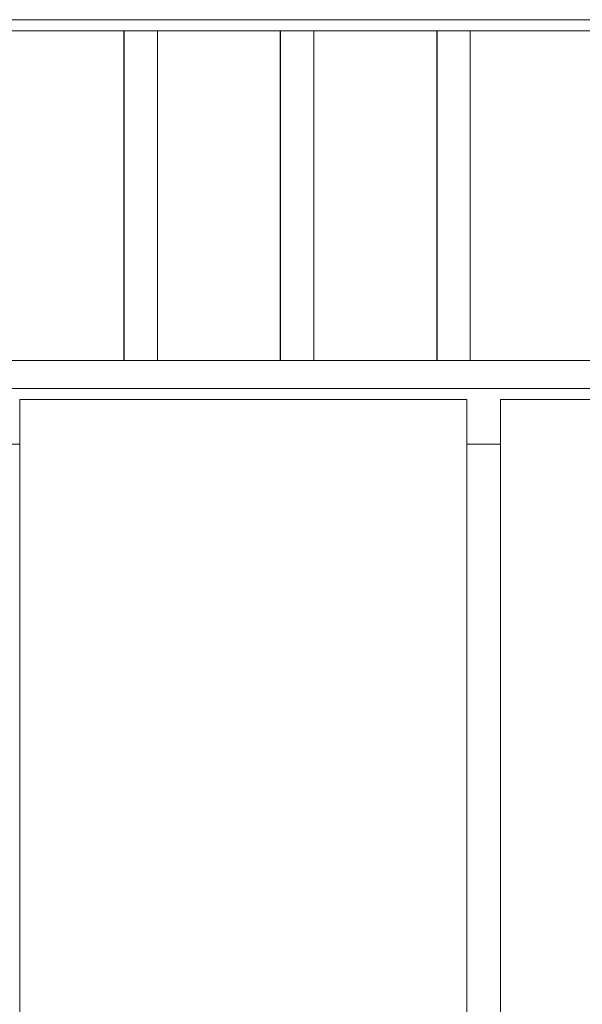
# Model space of a CAD drawing. Units: millimetres. Extents: x -352 to 128318, y 2950 to 10035.
# Drawn here: x 26221 to 26724, y 7344 to 8225 of the extents above; entities that cross this region are included whole.
import ezdxf

# ---------------------------------------------------------------- set-up
doc = ezdxf.new("R2010")
doc.units = ezdxf.units.MM
doc.header["$MEASUREMENT"] = 0
doc.linetypes.add('Wipeout_Contour', pattern=[1000, 0, -1000])
doc.layers.add('7_VAADE_3_SA - RIPPLAED', color=7, linetype='Continuous')
doc.layers.add('7_VAADE_3_SA - TREPP - piire', color=7, linetype='Continuous')
doc.layers.add('7_VAADE_3_SA - RIPPLAED_Pen_No__2', color=8, linetype='Continuous', lineweight=13)
doc.layers.add('7_VAADE_3_SA - TREPP - piire_Pen_No__2', color=8, linetype='Continuous', lineweight=13)

msp = doc.modelspace()

# ---------------------------------------------------------------- wipeouts: each hides what was drawn before it
at = {"color": 254, "linetype": 'Wipeout_Contour', "lineweight": 0, "ltscale": 162041.720367}
msp.add_wipeout([(35506.27, 8225), (25634.91, 8225), (25634.91, 8215), (34916.54, 8215), (34929.75, 8222.81)], dxfattribs=at).dxf.layer = '7_VAADE_3_SA - RIPPLAED'
at = {"color": 254, "linetype": 'Wipeout_Contour', "lineweight": 0, "ltscale": 1753321.119395575}
msp.add_wipeout([(25634.91, 7895), (25634.91, 7885), (25661.1, 7885), (25661.1, 7845), (25691.1, 7845), (25691.1, 7885), (26191.1, 7885), (26191.1, 7845), (26221.1, 7845), (26221.1, 7885), (26621.1, 7885), (26621.1, 7845), (26651.1, 7845), (26651.1, 7885), (27151.1, 7885), (27151.1, 7845), (27181.1, 7845), (27181.1, 7885), (27781.1, 7885), (27781.1, 7845), (27811.1, 7845), (27811.1, 7885), (28511.1, 7885), (28511.1, 7845), (28541.1, 7845), (28541.1, 7885), (29341.1, 7885), (29341.1, 7845), (29371.1, 7845), (29371.1, 7885), (30271.1, 7885), (30271.1, 7845), (30301.1, 7845), (30301.1, 7885), (31201.1, 7885), (31201.1, 7845), (31231.1, 7845), (31231.1, 7885), (32031.1, 7885), (32031.1, 7845), (32061.1, 7845), (32061.1, 7885), (32761.1, 7885), (32761.1, 7845), (32791.1, 7845), (32791.1, 7885), (33391.1, 7885), (33391.1, 7845), (33421.1, 7845), (33421.1, 7885), (33921.1, 7885), (33921.1, 7845), (33951.1, 7845), (33951.1, 7885), (34351.1, 7885), (34351.1, 7880.74), (34375.23, 7895)], dxfattribs=at).dxf.layer = '7_VAADE_3_SA - RIPPLAED'

# ---------------------------------------------------------------- next in the draw order: linework, layer by layer
at = {"layer": '7_VAADE_3_SA - RIPPLAED_Pen_No__2', "color": 8, "linetype": 'Continuous', "lineweight": 13}
msp.add_line((35506.27, 8225), (25634.91, 8225), dxfattribs=at)

# ---------------------------------------------------------------- next in the draw order: wipeouts: each hides what was drawn before it
at = {"color": 254, "linetype": 'Wipeout_Contour', "lineweight": 0, "ltscale": 124240.772954}
msp.add_wipeout([(34417.52, 7920), (25634.91, 7920), (25634.91, 7895), (34375.23, 7895)], dxfattribs=at).dxf.layer = '7_VAADE_3_SA - RIPPLAED'
at = {"color": 254, "linetype": 'Wipeout_Contour', "lineweight": 0, "ltscale": 110666.973603}
msp.add_wipeout([(26621.1, 7845), (26621.1, 7100), (26651.1, 7100), (26651.1, 7845)], dxfattribs=at).dxf.layer = '7_VAADE_3_SA - RIPPLAED'
at = {"color": 254, "linetype": 'Wipeout_Contour', "lineweight": 0, "ltscale": 108899.727344}
msp.add_wipeout([(26239.65, 7885), (26239.65, 6415), (26279.74, 6415), (26279.74, 7885)], dxfattribs=at).dxf.layer = '7_VAADE_3_SA - TREPP - piire'
at = {"color": 254, "linetype": 'Wipeout_Contour', "lineweight": 0, "ltscale": 110597.029403}
msp.add_wipeout([(26724.4, 7885), (26674.29, 7885), (26674.29, 6415), (26724.4, 6415)], dxfattribs=at).dxf.layer = '7_VAADE_3_SA - TREPP - piire'

# ---------------------------------------------------------------- next in the draw order: linework, layer by layer
at = {"layer": '7_VAADE_3_SA - RIPPLAED_Pen_No__2', "color": 8, "linetype": 'Continuous', "lineweight": 13}
msp.add_line((34375.23, 7895), (25634.91, 7895), dxfattribs=at)
at = {"layer": '7_VAADE_3_SA - TREPP - piire_Pen_No__2', "color": 8, "linetype": 'Continuous', "lineweight": 13}
msp.add_line((26777.4, 7885), (26724.4, 7885), dxfattribs=at)

# ---------------------------------------------------------------- next in the draw order: wipeouts: each hides what was drawn before it
at = {"color": 254, "linetype": 'Wipeout_Contour', "lineweight": 0, "ltscale": 82612.520007}
msp.add_wipeout([(26344.23, 7920), (26344.23, 8215), (26344, 7920)], dxfattribs=at).dxf.layer = '7_VAADE_3_SA - TREPP - piire'
at = {"color": 254, "linetype": 'Wipeout_Contour', "lineweight": 0, "ltscale": 83014.407525}
msp.add_wipeout([(26484.23, 7920), (26484.23, 8215), (26484, 7920)], dxfattribs=at).dxf.layer = '7_VAADE_3_SA - TREPP - piire'
at = {"color": 254, "linetype": 'Wipeout_Contour', "lineweight": 0, "ltscale": 83416.473489}
msp.add_wipeout([(26624.23, 7920), (26624.23, 8215), (26624, 7920)], dxfattribs=at).dxf.layer = '7_VAADE_3_SA - TREPP - piire'
at = {"color": 254, "linetype": 'Wipeout_Contour', "lineweight": 0, "ltscale": 108786.609744}
msp.add_wipeout([(26221.1, 7885), (26221.1, 6415), (26239.65, 6415), (26239.65, 7885)], dxfattribs=at).dxf.layer = '7_VAADE_3_SA - TREPP - piire'
at = {"color": 254, "linetype": 'Wipeout_Contour', "lineweight": 0, "ltscale": 109058.873576}
msp.add_wipeout([(26279.74, 7885), (26279.74, 6415), (26322.14, 6415), (26322.14, 7885)], dxfattribs=at).dxf.layer = '7_VAADE_3_SA - TREPP - piire'
at = {"color": 254, "linetype": 'Wipeout_Contour', "lineweight": 0, "ltscale": 110455.472343}
msp.add_wipeout([(26674.29, 7885), (26651.1, 7885), (26651.1, 6415), (26674.29, 6415)], dxfattribs=at).dxf.layer = '7_VAADE_3_SA - TREPP - piire'

# ---------------------------------------------------------------- next in the draw order: linework, layer by layer
at = {"layer": '7_VAADE_3_SA - RIPPLAED_Pen_No__2', "color": 8, "linetype": 'Continuous', "lineweight": 13}
msp.add_line((26221.1, 7845), (26191.1, 7845), dxfattribs=at)
at = {"layer": '7_VAADE_3_SA - TREPP - piire_Pen_No__2', "color": 8, "linetype": 'Continuous', "lineweight": 13}
for p, q in [((26221.1, 7885), (26221.1, 6415)), ((26239.65, 7885), (26221.1, 7885)), ((26279.74, 7885), (26239.65, 7885)), ((26651.1, 7885), (26651.1, 6415)), ((26674.29, 7885), (26651.1, 7885)), ((26724.4, 7885), (26674.29, 7885))]:
    msp.add_line(p, q, dxfattribs=at)

# ---------------------------------------------------------------- next in the draw order: wipeouts: each hides what was drawn before it
at = {"color": 254, "linetype": 'Wipeout_Contour', "lineweight": 0, "ltscale": 110206.573797}
msp.add_wipeout([(26344, 8215), (26343.33, 8215), (26343.33, 7920), (26344, 7920)], dxfattribs=at).dxf.layer = '7_VAADE_3_SA - TREPP - piire'
at = {"color": 254, "linetype": 'Wipeout_Contour', "lineweight": 0, "ltscale": 110742.14381}
msp.add_wipeout([(26484, 8215), (26483.33, 8215), (26483.33, 7920), (26484, 7920)], dxfattribs=at).dxf.layer = '7_VAADE_3_SA - TREPP - piire'
at = {"color": 254, "linetype": 'Wipeout_Contour', "lineweight": 0, "ltscale": 111277.954326}
msp.add_wipeout([(26624, 8215), (26623.33, 8215), (26623.33, 7920), (26624, 7920)], dxfattribs=at).dxf.layer = '7_VAADE_3_SA - TREPP - piire'
at = {"color": 254, "linetype": 'Wipeout_Contour', "lineweight": 0, "ltscale": 109225.651367}
msp.add_wipeout([(26322.14, 7885), (26322.14, 6415), (26366.17, 6415), (26366.17, 7885)], dxfattribs=at).dxf.layer = '7_VAADE_3_SA - TREPP - piire'

# ---------------------------------------------------------------- next in the draw order: linework, layer by layer
at = {"layer": '7_VAADE_3_SA - TREPP - piire_Pen_No__2', "color": 8, "linetype": 'Continuous', "lineweight": 13}
msp.add_line((26322.14, 7885), (26279.74, 7885), dxfattribs=at)

# ---------------------------------------------------------------- next in the draw order: wipeouts: each hides what was drawn before it
at = {"color": 254, "linetype": 'Wipeout_Contour', "lineweight": 0, "ltscale": 110203.166852}
msp.add_wipeout([(26343.33, 7920), (26343.33, 8215), (26342.22, 8215), (26342.22, 7920)], dxfattribs=at).dxf.layer = '7_VAADE_3_SA - TREPP - piire'
at = {"color": 254, "linetype": 'Wipeout_Contour', "lineweight": 0, "ltscale": 110738.735323}
msp.add_wipeout([(26483.33, 7920), (26483.33, 8215), (26482.22, 8215), (26482.22, 7920)], dxfattribs=at).dxf.layer = '7_VAADE_3_SA - TREPP - piire'
at = {"color": 254, "linetype": 'Wipeout_Contour', "lineweight": 0, "ltscale": 111274.54432}
msp.add_wipeout([(26623.33, 7920), (26623.33, 8215), (26622.22, 8215), (26622.22, 7920)], dxfattribs=at).dxf.layer = '7_VAADE_3_SA - TREPP - piire'
at = {"color": 254, "linetype": 'Wipeout_Contour', "lineweight": 0, "ltscale": 109397.324274}
msp.add_wipeout([(26366.17, 7885), (26366.17, 6415), (26411.1, 6415), (26411.1, 7885)], dxfattribs=at).dxf.layer = '7_VAADE_3_SA - TREPP - piire'

# ---------------------------------------------------------------- next in the draw order: linework, layer by layer
at = {"layer": '7_VAADE_3_SA - TREPP - piire_Pen_No__2', "color": 8, "linetype": 'Continuous', "lineweight": 13}
msp.add_line((26366.17, 7885), (26322.14, 7885), dxfattribs=at)

# ---------------------------------------------------------------- next in the draw order: wipeouts: each hides what was drawn before it
at = {"color": 254, "linetype": 'Wipeout_Contour', "lineweight": 0, "ltscale": 110198.186097}
msp.add_wipeout([(26342.22, 8215), (26340.72, 8215), (26340.72, 7920), (26342.22, 7920)], dxfattribs=at).dxf.layer = '7_VAADE_3_SA - TREPP - piire'
at = {"color": 254, "linetype": 'Wipeout_Contour', "lineweight": 0, "ltscale": 110733.752314}
msp.add_wipeout([(26482.22, 8215), (26480.72, 8215), (26480.72, 7920), (26482.22, 7920)], dxfattribs=at).dxf.layer = '7_VAADE_3_SA - TREPP - piire'
at = {"color": 254, "linetype": 'Wipeout_Contour', "lineweight": 0, "ltscale": 111269.55909}
msp.add_wipeout([(26622.22, 8215), (26620.72, 8215), (26620.72, 7920), (26622.22, 7920)], dxfattribs=at).dxf.layer = '7_VAADE_3_SA - TREPP - piire'
at = {"color": 254, "linetype": 'Wipeout_Contour', "lineweight": 0, "ltscale": 109571.074598}
msp.add_wipeout([(26411.1, 7885), (26411.1, 6415), (26456.2, 6415), (26456.2, 7885)], dxfattribs=at).dxf.layer = '7_VAADE_3_SA - TREPP - piire'

# ---------------------------------------------------------------- next in the draw order: linework, layer by layer
at = {"layer": '7_VAADE_3_SA - TREPP - piire_Pen_No__2', "color": 8, "linetype": 'Continuous', "lineweight": 13}
msp.add_line((26411.1, 7885), (26366.17, 7885), dxfattribs=at)

# ---------------------------------------------------------------- next in the draw order: wipeouts: each hides what was drawn before it
at = {"color": 254, "linetype": 'Wipeout_Contour', "lineweight": 0, "ltscale": 110191.782879}
msp.add_wipeout([(26340.72, 7920), (26340.72, 8215), (26338.87, 8215), (26338.87, 7920)], dxfattribs=at).dxf.layer = '7_VAADE_3_SA - TREPP - piire'
at = {"color": 254, "linetype": 'Wipeout_Contour', "lineweight": 0, "ltscale": 110727.346198}
msp.add_wipeout([(26480.72, 7920), (26480.72, 8215), (26478.87, 8215), (26478.87, 7920)], dxfattribs=at).dxf.layer = '7_VAADE_3_SA - TREPP - piire'
at = {"color": 254, "linetype": 'Wipeout_Contour', "lineweight": 0, "ltscale": 111263.150118}
msp.add_wipeout([(26620.72, 7920), (26620.72, 8215), (26618.87, 8215), (26618.87, 7920)], dxfattribs=at).dxf.layer = '7_VAADE_3_SA - TREPP - piire'
at = {"color": 254, "linetype": 'Wipeout_Contour', "lineweight": 0, "ltscale": 109744.049364}
msp.add_wipeout([(26456.2, 7885), (26456.2, 6415), (26500.72, 6415), (26500.72, 7885)], dxfattribs=at).dxf.layer = '7_VAADE_3_SA - TREPP - piire'

# ---------------------------------------------------------------- next in the draw order: linework, layer by layer
at = {"layer": '7_VAADE_3_SA - TREPP - piire_Pen_No__2', "color": 8, "linetype": 'Continuous', "lineweight": 13}
for p, q in [((26344.23, 7920), (26344.23, 8215)), ((26484.23, 7920), (26484.23, 8215)), ((26624.23, 7920), (26624.23, 8215)), ((26456.2, 7885), (26411.1, 7885))]:
    msp.add_line(p, q, dxfattribs=at)

# ---------------------------------------------------------------- next in the draw order: wipeouts: each hides what was drawn before it
at = {"color": 254, "linetype": 'Wipeout_Contour', "lineweight": 0, "ltscale": 110184.151785}
msp.add_wipeout([(26338.87, 8215), (26336.73, 8215), (26336.73, 7920), (26338.87, 7920)], dxfattribs=at).dxf.layer = '7_VAADE_3_SA - TREPP - piire'
at = {"color": 254, "linetype": 'Wipeout_Contour', "lineweight": 0, "ltscale": 110719.71165}
msp.add_wipeout([(26478.87, 8215), (26476.73, 8215), (26476.73, 7920), (26478.87, 7920)], dxfattribs=at).dxf.layer = '7_VAADE_3_SA - TREPP - piire'
at = {"color": 254, "linetype": 'Wipeout_Contour', "lineweight": 0, "ltscale": 111255.512165}
msp.add_wipeout([(26618.87, 8215), (26616.73, 8215), (26616.73, 7920), (26618.87, 7920)], dxfattribs=at).dxf.layer = '7_VAADE_3_SA - TREPP - piire'
at = {"color": 254, "linetype": 'Wipeout_Contour', "lineweight": 0, "ltscale": 109913.407477}
msp.add_wipeout([(26500.72, 7885), (26500.72, 6415), (26543.93, 6415), (26543.93, 7885)], dxfattribs=at).dxf.layer = '7_VAADE_3_SA - TREPP - piire'

# ---------------------------------------------------------------- next in the draw order: linework, layer by layer
at = {"layer": '7_VAADE_3_SA - TREPP - piire_Pen_No__2', "color": 8, "linetype": 'Continuous', "lineweight": 13}
msp.add_line((26500.72, 7885), (26456.2, 7885), dxfattribs=at)

# ---------------------------------------------------------------- next in the draw order: wipeouts: each hides what was drawn before it
at = {"color": 254, "linetype": 'Wipeout_Contour', "lineweight": 0, "ltscale": 110175.524701}
msp.add_wipeout([(26336.73, 7920), (26336.73, 8215), (26334.36, 8215), (26334.36, 7920)], dxfattribs=at).dxf.layer = '7_VAADE_3_SA - TREPP - piire'
at = {"color": 254, "linetype": 'Wipeout_Contour', "lineweight": 0, "ltscale": 110711.080659}
msp.add_wipeout([(26476.73, 7920), (26476.73, 8215), (26474.36, 8215), (26474.36, 7920)], dxfattribs=at).dxf.layer = '7_VAADE_3_SA - TREPP - piire'
at = {"color": 254, "linetype": 'Wipeout_Contour', "lineweight": 0, "ltscale": 111246.877325}
msp.add_wipeout([(26616.73, 7920), (26616.73, 8215), (26614.36, 8215), (26614.36, 7920)], dxfattribs=at).dxf.layer = '7_VAADE_3_SA - TREPP - piire'
at = {"color": 254, "linetype": 'Wipeout_Contour', "lineweight": 0, "ltscale": 110076.366518}
msp.add_wipeout([(26543.93, 7885), (26543.93, 6415), (26585.13, 6415), (26585.13, 7885)], dxfattribs=at).dxf.layer = '7_VAADE_3_SA - TREPP - piire'

# ---------------------------------------------------------------- next in the draw order: linework, layer by layer
at = {"layer": '7_VAADE_3_SA - TREPP - piire_Pen_No__2', "color": 8, "linetype": 'Continuous', "lineweight": 13}
msp.add_line((26543.93, 7885), (26500.72, 7885), dxfattribs=at)

# ---------------------------------------------------------------- next in the draw order: wipeouts: each hides what was drawn before it
at = {"color": 254, "linetype": 'Wipeout_Contour', "lineweight": 0, "ltscale": 110166.163774}
msp.add_wipeout([(26334.36, 7920), (26334.36, 8215), (26331.84, 8215), (26331.84, 7920)], dxfattribs=at).dxf.layer = '7_VAADE_3_SA - TREPP - piire'
at = {"color": 254, "linetype": 'Wipeout_Contour', "lineweight": 0, "ltscale": 110701.715494}
msp.add_wipeout([(26474.36, 7920), (26474.36, 8215), (26471.84, 8215), (26471.84, 7920)], dxfattribs=at).dxf.layer = '7_VAADE_3_SA - TREPP - piire'
at = {"color": 254, "linetype": 'Wipeout_Contour', "lineweight": 0, "ltscale": 111237.50798}
msp.add_wipeout([(26614.36, 7920), (26614.36, 8215), (26611.84, 8215), (26611.84, 7920)], dxfattribs=at).dxf.layer = '7_VAADE_3_SA - TREPP - piire'
at = {"color": 254, "linetype": 'Wipeout_Contour', "lineweight": 0, "ltscale": 110225.363044}
msp.add_wipeout([(26585.13, 7885), (26585.13, 6415), (26621.1, 6415), (26621.1, 7885)], dxfattribs=at).dxf.layer = '7_VAADE_3_SA - TREPP - piire'

# ---------------------------------------------------------------- next in the draw order: linework, layer by layer
at = {"layer": '7_VAADE_3_SA - RIPPLAED_Pen_No__2', "color": 8, "linetype": 'Continuous', "lineweight": 13}
msp.add_line((26651.1, 7845), (26621.1, 7845), dxfattribs=at)
at = {"layer": '7_VAADE_3_SA - TREPP - piire_Pen_No__2', "color": 8, "linetype": 'Continuous', "lineweight": 13}
for p, q in [((26585.13, 7885), (26543.93, 7885)), ((26621.1, 7885), (26585.13, 7885)), ((26621.1, 7885), (26621.1, 6415))]:
    msp.add_line(p, q, dxfattribs=at)

# ---------------------------------------------------------------- next in the draw order: wipeouts: each hides what was drawn before it
at = {"color": 254, "linetype": 'Wipeout_Contour', "lineweight": 0, "ltscale": 110156.353447}
msp.add_wipeout([(26331.84, 7920), (26331.84, 8215), (26329.23, 8215), (26329.23, 7920)], dxfattribs=at).dxf.layer = '7_VAADE_3_SA - TREPP - piire'
at = {"color": 254, "linetype": 'Wipeout_Contour', "lineweight": 0, "ltscale": 110691.900722}
msp.add_wipeout([(26471.84, 7920), (26471.84, 8215), (26469.23, 8215), (26469.23, 7920)], dxfattribs=at).dxf.layer = '7_VAADE_3_SA - TREPP - piire'
at = {"color": 254, "linetype": 'Wipeout_Contour', "lineweight": 0, "ltscale": 111227.688829}
msp.add_wipeout([(26611.84, 7920), (26611.84, 8215), (26609.23, 8215), (26609.23, 7920)], dxfattribs=at).dxf.layer = '7_VAADE_3_SA - TREPP - piire'

# ---------------------------------------------------------------- next in the draw order: wipeouts: each hides what was drawn before it
at = {"color": 254, "linetype": 'Wipeout_Contour', "lineweight": 0, "ltscale": 110146.391807}
msp.add_wipeout([(26329.23, 7920), (26329.23, 8215), (26326.63, 8215), (26326.63, 7920)], dxfattribs=at).dxf.layer = '7_VAADE_3_SA - TREPP - piire'
at = {"color": 254, "linetype": 'Wipeout_Contour', "lineweight": 0, "ltscale": 110681.934569}
msp.add_wipeout([(26469.23, 7920), (26469.23, 8215), (26466.63, 8215), (26466.63, 7920)], dxfattribs=at).dxf.layer = '7_VAADE_3_SA - TREPP - piire'
at = {"color": 254, "linetype": 'Wipeout_Contour', "lineweight": 0, "ltscale": 111217.718227}
msp.add_wipeout([(26609.23, 7920), (26609.23, 8215), (26606.63, 8215), (26606.63, 7920)], dxfattribs=at).dxf.layer = '7_VAADE_3_SA - TREPP - piire'

# ---------------------------------------------------------------- next in the draw order: wipeouts: each hides what was drawn before it
at = {"color": 254, "linetype": 'Wipeout_Contour', "lineweight": 0, "ltscale": 110136.581535}
msp.add_wipeout([(26326.63, 7920), (26326.63, 8215), (26324.1, 8215), (26324.1, 7920)], dxfattribs=at).dxf.layer = '7_VAADE_3_SA - TREPP - piire'
at = {"color": 254, "linetype": 'Wipeout_Contour', "lineweight": 0, "ltscale": 110672.11985}
msp.add_wipeout([(26466.63, 7920), (26466.63, 8215), (26464.1, 8215), (26464.1, 7920)], dxfattribs=at).dxf.layer = '7_VAADE_3_SA - TREPP - piire'
at = {"color": 254, "linetype": 'Wipeout_Contour', "lineweight": 0, "ltscale": 111207.899126}
msp.add_wipeout([(26606.63, 7920), (26606.63, 8215), (26604.1, 8215), (26604.1, 7920)], dxfattribs=at).dxf.layer = '7_VAADE_3_SA - TREPP - piire'

# ---------------------------------------------------------------- next in the draw order: wipeouts: each hides what was drawn before it
at = {"color": 254, "linetype": 'Wipeout_Contour', "lineweight": 0, "ltscale": 110127.220704}
msp.add_wipeout([(26324.1, 7920), (26324.1, 8215), (26321.73, 8215), (26321.73, 7920)], dxfattribs=at).dxf.layer = '7_VAADE_3_SA - TREPP - piire'
at = {"color": 254, "linetype": 'Wipeout_Contour', "lineweight": 0, "ltscale": 110662.754775}
msp.add_wipeout([(26464.1, 7920), (26464.1, 8215), (26461.73, 8215), (26461.73, 7920)], dxfattribs=at).dxf.layer = '7_VAADE_3_SA - TREPP - piire'
at = {"color": 254, "linetype": 'Wipeout_Contour', "lineweight": 0, "ltscale": 111198.529867}
msp.add_wipeout([(26604.1, 7920), (26604.1, 8215), (26601.73, 8215), (26601.73, 7920)], dxfattribs=at).dxf.layer = '7_VAADE_3_SA - TREPP - piire'

# ---------------------------------------------------------------- next in the draw order: wipeouts: each hides what was drawn before it
at = {"color": 254, "linetype": 'Wipeout_Contour', "lineweight": 0, "ltscale": 110118.593726}
msp.add_wipeout([(26321.73, 8215), (26319.59, 8215), (26319.59, 7920), (26321.73, 7920)], dxfattribs=at).dxf.layer = '7_VAADE_3_SA - TREPP - piire'
at = {"color": 254, "linetype": 'Wipeout_Contour', "lineweight": 0, "ltscale": 110654.123884}
msp.add_wipeout([(26461.73, 8215), (26459.59, 8215), (26459.59, 7920), (26461.73, 7920)], dxfattribs=at).dxf.layer = '7_VAADE_3_SA - TREPP - piire'
at = {"color": 254, "linetype": 'Wipeout_Contour', "lineweight": 0, "ltscale": 111189.895121}
msp.add_wipeout([(26601.73, 8215), (26599.59, 8215), (26599.59, 7920), (26601.73, 7920)], dxfattribs=at).dxf.layer = '7_VAADE_3_SA - TREPP - piire'

# ---------------------------------------------------------------- next in the draw order: wipeouts: each hides what was drawn before it
at = {"color": 254, "linetype": 'Wipeout_Contour', "lineweight": 0, "ltscale": 110110.962701}
msp.add_wipeout([(26319.59, 7920), (26319.59, 8215), (26317.74, 8215), (26317.74, 7920)], dxfattribs=at).dxf.layer = '7_VAADE_3_SA - TREPP - piire'
at = {"color": 254, "linetype": 'Wipeout_Contour', "lineweight": 0, "ltscale": 110646.489398}
msp.add_wipeout([(26459.59, 7920), (26459.59, 8215), (26457.74, 8215), (26457.74, 7920)], dxfattribs=at).dxf.layer = '7_VAADE_3_SA - TREPP - piire'
at = {"color": 254, "linetype": 'Wipeout_Contour', "lineweight": 0, "ltscale": 111182.257223}
msp.add_wipeout([(26599.59, 7920), (26599.59, 8215), (26597.74, 8215), (26597.74, 7920)], dxfattribs=at).dxf.layer = '7_VAADE_3_SA - TREPP - piire'

# ---------------------------------------------------------------- next in the draw order: wipeouts: each hides what was drawn before it
at = {"color": 254, "linetype": 'Wipeout_Contour', "lineweight": 0, "ltscale": 110104.559482}
msp.add_wipeout([(26317.74, 8215), (26316.24, 8215), (26316.24, 7920), (26317.74, 7920)], dxfattribs=at).dxf.layer = '7_VAADE_3_SA - TREPP - piire'
at = {"color": 254, "linetype": 'Wipeout_Contour', "lineweight": 0, "ltscale": 110640.083275}
msp.add_wipeout([(26457.74, 8215), (26456.24, 8215), (26456.24, 7920), (26457.74, 7920)], dxfattribs=at).dxf.layer = '7_VAADE_3_SA - TREPP - piire'
at = {"color": 254, "linetype": 'Wipeout_Contour', "lineweight": 0, "ltscale": 111175.848236}
msp.add_wipeout([(26597.74, 8215), (26596.24, 8215), (26596.24, 7920), (26597.74, 7920)], dxfattribs=at).dxf.layer = '7_VAADE_3_SA - TREPP - piire'

# ---------------------------------------------------------------- next in the draw order: wipeouts: each hides what was drawn before it
at = {"color": 254, "linetype": 'Wipeout_Contour', "lineweight": 0, "ltscale": 110099.578598}
msp.add_wipeout([(26316.24, 7920), (26316.24, 8215), (26315.14, 8215), (26315.14, 7920)], dxfattribs=at).dxf.layer = '7_VAADE_3_SA - TREPP - piire'
at = {"color": 254, "linetype": 'Wipeout_Contour', "lineweight": 0, "ltscale": 110635.10013}
msp.add_wipeout([(26456.24, 7920), (26456.24, 8215), (26455.14, 8215), (26455.14, 7920)], dxfattribs=at).dxf.layer = '7_VAADE_3_SA - TREPP - piire'
at = {"color": 254, "linetype": 'Wipeout_Contour', "lineweight": 0, "ltscale": 111170.862864}
msp.add_wipeout([(26596.24, 7920), (26596.24, 8215), (26595.14, 8215), (26595.14, 7920)], dxfattribs=at).dxf.layer = '7_VAADE_3_SA - TREPP - piire'

# ---------------------------------------------------------------- next in the draw order: wipeouts: each hides what was drawn before it
at = {"color": 254, "linetype": 'Wipeout_Contour', "lineweight": 0, "ltscale": 110096.171377}
msp.add_wipeout([(26315.14, 8215), (26314.46, 8215), (26314.46, 7920), (26315.14, 7920)], dxfattribs=at).dxf.layer = '7_VAADE_3_SA - TREPP - piire'
at = {"color": 254, "linetype": 'Wipeout_Contour', "lineweight": 0, "ltscale": 110631.691362}
msp.add_wipeout([(26455.14, 8215), (26454.46, 8215), (26454.46, 7920), (26455.14, 7920)], dxfattribs=at).dxf.layer = '7_VAADE_3_SA - TREPP - piire'
at = {"color": 254, "linetype": 'Wipeout_Contour', "lineweight": 0, "ltscale": 111167.452573}
msp.add_wipeout([(26595.14, 8215), (26594.46, 8215), (26594.46, 7920), (26595.14, 7920)], dxfattribs=at).dxf.layer = '7_VAADE_3_SA - TREPP - piire'

# ---------------------------------------------------------------- next in the draw order: wipeouts: each hides what was drawn before it
at = {"color": 254, "linetype": 'Wipeout_Contour', "lineweight": 0, "ltscale": 82527.078758}
msp.add_wipeout([(26314.46, 7920), (26314.46, 8215), (26314.23, 7920)], dxfattribs=at).dxf.layer = '7_VAADE_3_SA - TREPP - piire'
at = {"color": 254, "linetype": 'Wipeout_Contour', "lineweight": 0, "ltscale": 82928.927992}
msp.add_wipeout([(26454.46, 7920), (26454.46, 8215), (26454.23, 7920)], dxfattribs=at).dxf.layer = '7_VAADE_3_SA - TREPP - piire'
at = {"color": 254, "linetype": 'Wipeout_Contour', "lineweight": 0, "ltscale": 83330.956225}
msp.add_wipeout([(26594.46, 7920), (26594.46, 8215), (26594.23, 7920)], dxfattribs=at).dxf.layer = '7_VAADE_3_SA - TREPP - piire'

# ---------------------------------------------------------------- next in the draw order: linework, layer by layer
at = {"layer": '7_VAADE_3_SA - RIPPLAED_Pen_No__2', "color": 8, "linetype": 'Continuous', "lineweight": 13}
for p, q in [((34916.54, 8215), (25634.91, 8215)), ((34417.52, 7920), (25634.91, 7920))]:
    msp.add_line(p, q, dxfattribs=at)
at = {"layer": '7_VAADE_3_SA - TREPP - piire_Pen_No__2', "color": 8, "linetype": 'Continuous', "lineweight": 13}
for p, q in [((26314.23, 7920), (26314.23, 8215)), ((26454.23, 7920), (26454.23, 8215)), ((26594.23, 7920), (26594.23, 8215))]:
    msp.add_line(p, q, dxfattribs=at)

doc.saveas('drawing.dxf')
